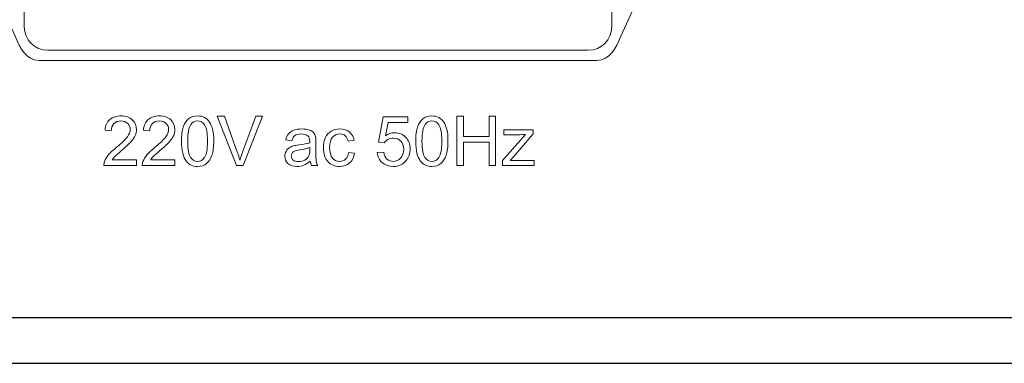
# Model space of a CAD drawing. Units: inches. Extents: x 2823 to 3329, y 746 to 1425.
# Drawn here: x 2890 to 2938, y 1144 to 1161 of the extents above; entities that cross this region are included whole.
import ezdxf

# ---------------------------------------------------------------- set-up
doc = ezdxf.new("R2010")
doc.units = ezdxf.units.IN
doc.header["$MEASUREMENT"] = 0

msp = doc.modelspace()

# ---------------------------------------------------------------- linework, layer by layer
for points in [[(2865.323, 1144.298), (3295.323, 1144.298), (3295.323, 1234.298), (2865.323, 1234.298)], [(2867.534, 1146.509), (3293.112, 1146.509), (3293.112, 1232.088), (2867.534, 1232.088)]]:
    msp.add_lwpolyline(points, close=True)
at = {"color": 7, "lineweight": 13}
for points, knots in [([(2891.316, 1158.9), (2891.316, 1158.9), (2918.2, 1158.9), (2918.2, 1158.9), (2918.2, 1158.9), (2918.843, 1158.9), (2919.103, 1159.481), (2919.369, 1160.063), (2919.369, 1160.063), (2919.369, 1160.063), (2926.187, 1174.972), (2926.187, 1174.972), (2926.187, 1174.972), (2926.187, 1174.972), (2919.369, 1189.882), (2919.369, 1189.882), (2919.369, 1189.882), (2919.103, 1190.463), (2918.843, 1191.044), (2918.2, 1191.044), (2918.2, 1191.044), (2918.2, 1191.044), (2891.316, 1191.044), (2891.316, 1191.044), (2891.316, 1191.044), (2890.674, 1191.044), (2890.412, 1190.463), (2890.147, 1189.882), (2890.147, 1189.882), (2890.147, 1189.882), (2883.329, 1174.972), (2883.329, 1174.972), (2883.329, 1174.972), (2883.329, 1174.972), (2890.147, 1160.063), (2890.147, 1160.063), (2890.147, 1160.063), (2890.412, 1159.481), (2890.673, 1158.9), (2891.316, 1158.9)], [0, 0, 0, 0, 0.1, 0.1, 0.1, 0.1, 0.2, 0.2, 0.2, 0.2, 0.3, 0.3, 0.3, 0.3, 0.4, 0.4, 0.4, 0.4, 0.5, 0.5, 0.5, 0.5, 0.6, 0.6, 0.6, 0.6, 0.7, 0.7, 0.7, 0.7, 0.8, 0.8, 0.8, 0.8, 0.9, 0.9, 0.9, 0.9, 1, 1, 1, 1]), ([(2891.724, 1159.387), (2891.724, 1159.387), (2917.793, 1159.387), (2917.793, 1159.387), (2917.793, 1159.387), (2918.416, 1159.387), (2918.926, 1159.894), (2918.926, 1160.514), (2918.926, 1160.514), (2918.926, 1160.514), (2918.926, 1189.43), (2918.926, 1189.43), (2918.926, 1189.43), (2918.926, 1190.05), (2918.416, 1190.557), (2917.793, 1190.557), (2917.793, 1190.557), (2917.793, 1190.557), (2891.724, 1190.557), (2891.724, 1190.557), (2891.724, 1190.557), (2891.1, 1190.557), (2890.59, 1190.05), (2890.59, 1189.43), (2890.59, 1189.43), (2890.59, 1189.43), (2890.59, 1160.514), (2890.59, 1160.514), (2890.59, 1160.514), (2890.59, 1159.894), (2891.1, 1159.387), (2891.724, 1159.387)], [0, 0, 0, 0, 0.125, 0.125, 0.125, 0.125, 0.25, 0.25, 0.25, 0.25, 0.375, 0.375, 0.375, 0.375, 0.5, 0.5, 0.5, 0.5, 0.625, 0.625, 0.625, 0.625, 0.75, 0.75, 0.75, 0.75, 0.875, 0.875, 0.875, 0.875, 1, 1, 1, 1]), ([(2896.008, 1154.109), (2896.008, 1154.109), (2896.008, 1153.827), (2896.008, 1153.827), (2896.008, 1153.827), (2896.008, 1153.827), (2894.432, 1153.827), (2894.432, 1153.827), (2894.432, 1153.827), (2894.43, 1153.898), (2894.441, 1153.965), (2894.466, 1154.03), (2894.466, 1154.03), (2894.506, 1154.138), (2894.57, 1154.243), (2894.658, 1154.348), (2894.658, 1154.348), (2894.747, 1154.452), (2894.875, 1154.572), (2895.041, 1154.709), (2895.041, 1154.709), (2895.301, 1154.921), (2895.476, 1155.09), (2895.567, 1155.214), (2895.567, 1155.214), (2895.658, 1155.338), (2895.704, 1155.455), (2895.704, 1155.566), (2895.704, 1155.566), (2895.704, 1155.682), (2895.662, 1155.78), (2895.579, 1155.86), (2895.579, 1155.86), (2895.496, 1155.939), (2895.388, 1155.979), (2895.255, 1155.979), (2895.255, 1155.979), (2895.114, 1155.979), (2895.001, 1155.937), (2894.916, 1155.852), (2894.916, 1155.852), (2894.831, 1155.767), (2894.789, 1155.65), (2894.788, 1155.501), (2894.788, 1155.501), (2894.788, 1155.501), (2894.487, 1155.532), (2894.487, 1155.532), (2894.487, 1155.532), (2894.507, 1155.756), (2894.585, 1155.927), (2894.719, 1156.045), (2894.719, 1156.045), (2894.854, 1156.163), (2895.035, 1156.222), (2895.261, 1156.222), (2895.261, 1156.222), (2895.49, 1156.222), (2895.671, 1156.158), (2895.804, 1156.031), (2895.804, 1156.031), (2895.938, 1155.904), (2896.005, 1155.747), (2896.005, 1155.559), (2896.005, 1155.559), (2896.005, 1155.464), (2895.985, 1155.37), (2895.946, 1155.278), (2895.946, 1155.278), (2895.907, 1155.186), (2895.842, 1155.088), (2895.751, 1154.987), (2895.751, 1154.987), (2895.661, 1154.885), (2895.51, 1154.745), (2895.3, 1154.567), (2895.3, 1154.567), (2895.125, 1154.419), (2895.012, 1154.32), (2894.962, 1154.267), (2894.962, 1154.267), (2894.912, 1154.215), (2894.871, 1154.162), (2894.838, 1154.109), (2894.838, 1154.109), (2894.838, 1154.109), (2896.008, 1154.109), (2896.008, 1154.109)], [0, 0, 0, 0, 0.045455, 0.045455, 0.045455, 0.045455, 0.090909, 0.090909, 0.090909, 0.090909, 0.136364, 0.136364, 0.136364, 0.136364, 0.181818, 0.181818, 0.181818, 0.181818, 0.227273, 0.227273, 0.227273, 0.227273, 0.272727, 0.272727, 0.272727, 0.272727, 0.318182, 0.318182, 0.318182, 0.318182, 0.363636, 0.363636, 0.363636, 0.363636, 0.409091, 0.409091, 0.409091, 0.409091, 0.454545, 0.454545, 0.454545, 0.454545, 0.5, 0.5, 0.5, 0.5, 0.545455, 0.545455, 0.545455, 0.545455, 0.590909, 0.590909, 0.590909, 0.590909, 0.636364, 0.636364, 0.636364, 0.636364, 0.681818, 0.681818, 0.681818, 0.681818, 0.727273, 0.727273, 0.727273, 0.727273, 0.772727, 0.772727, 0.772727, 0.772727, 0.818182, 0.818182, 0.818182, 0.818182, 0.863636, 0.863636, 0.863636, 0.863636, 0.909091, 0.909091, 0.909091, 0.909091, 0.954545, 0.954545, 0.954545, 0.954545, 1, 1, 1, 1]), ([(2897.861, 1154.109), (2897.861, 1154.109), (2897.861, 1153.827), (2897.861, 1153.827), (2897.861, 1153.827), (2897.861, 1153.827), (2896.284, 1153.827), (2896.284, 1153.827), (2896.284, 1153.827), (2896.282, 1153.898), (2896.293, 1153.965), (2896.318, 1154.03), (2896.318, 1154.03), (2896.358, 1154.138), (2896.423, 1154.243), (2896.511, 1154.348), (2896.511, 1154.348), (2896.6, 1154.452), (2896.728, 1154.572), (2896.894, 1154.709), (2896.894, 1154.709), (2897.153, 1154.921), (2897.329, 1155.09), (2897.42, 1155.214), (2897.42, 1155.214), (2897.511, 1155.338), (2897.556, 1155.455), (2897.556, 1155.566), (2897.556, 1155.566), (2897.556, 1155.682), (2897.515, 1155.78), (2897.432, 1155.86), (2897.432, 1155.86), (2897.349, 1155.939), (2897.241, 1155.979), (2897.107, 1155.979), (2897.107, 1155.979), (2896.966, 1155.979), (2896.854, 1155.937), (2896.769, 1155.852), (2896.769, 1155.852), (2896.684, 1155.767), (2896.641, 1155.65), (2896.64, 1155.501), (2896.64, 1155.501), (2896.64, 1155.501), (2896.339, 1155.532), (2896.339, 1155.532), (2896.339, 1155.532), (2896.36, 1155.756), (2896.438, 1155.927), (2896.572, 1156.045), (2896.572, 1156.045), (2896.706, 1156.163), (2896.887, 1156.222), (2897.114, 1156.222), (2897.114, 1156.222), (2897.343, 1156.222), (2897.524, 1156.158), (2897.657, 1156.031), (2897.657, 1156.031), (2897.791, 1155.904), (2897.857, 1155.747), (2897.857, 1155.559), (2897.857, 1155.559), (2897.857, 1155.464), (2897.838, 1155.37), (2897.799, 1155.278), (2897.799, 1155.278), (2897.76, 1155.186), (2897.695, 1155.088), (2897.604, 1154.987), (2897.604, 1154.987), (2897.514, 1154.885), (2897.363, 1154.745), (2897.153, 1154.567), (2897.153, 1154.567), (2896.977, 1154.419), (2896.865, 1154.32), (2896.815, 1154.267), (2896.815, 1154.267), (2896.765, 1154.215), (2896.724, 1154.162), (2896.691, 1154.109), (2896.691, 1154.109), (2896.691, 1154.109), (2897.861, 1154.109), (2897.861, 1154.109)], [0, 0, 0, 0, 0.045455, 0.045455, 0.045455, 0.045455, 0.090909, 0.090909, 0.090909, 0.090909, 0.136364, 0.136364, 0.136364, 0.136364, 0.181818, 0.181818, 0.181818, 0.181818, 0.227273, 0.227273, 0.227273, 0.227273, 0.272727, 0.272727, 0.272727, 0.272727, 0.318182, 0.318182, 0.318182, 0.318182, 0.363636, 0.363636, 0.363636, 0.363636, 0.409091, 0.409091, 0.409091, 0.409091, 0.454545, 0.454545, 0.454545, 0.454545, 0.5, 0.5, 0.5, 0.5, 0.545455, 0.545455, 0.545455, 0.545455, 0.590909, 0.590909, 0.590909, 0.590909, 0.636364, 0.636364, 0.636364, 0.636364, 0.681818, 0.681818, 0.681818, 0.681818, 0.727273, 0.727273, 0.727273, 0.727273, 0.772727, 0.772727, 0.772727, 0.772727, 0.818182, 0.818182, 0.818182, 0.818182, 0.863636, 0.863636, 0.863636, 0.863636, 0.909091, 0.909091, 0.909091, 0.909091, 0.954545, 0.954545, 0.954545, 0.954545, 1, 1, 1, 1]), ([(2898.174, 1155.003), (2898.174, 1155.285), (2898.203, 1155.512), (2898.262, 1155.684), (2898.262, 1155.684), (2898.319, 1155.856), (2898.406, 1155.988), (2898.52, 1156.082), (2898.52, 1156.082), (2898.635, 1156.175), (2898.779, 1156.222), (2898.952, 1156.222), (2898.952, 1156.222), (2899.08, 1156.222), (2899.192, 1156.196), (2899.289, 1156.144), (2899.289, 1156.144), (2899.385, 1156.093), (2899.465, 1156.018), (2899.528, 1155.921), (2899.528, 1155.921), (2899.591, 1155.824), (2899.64, 1155.706), (2899.676, 1155.567), (2899.676, 1155.567), (2899.712, 1155.427), (2899.73, 1155.24), (2899.73, 1155.003), (2899.73, 1155.003), (2899.73, 1154.723), (2899.701, 1154.498), (2899.643, 1154.326), (2899.643, 1154.326), (2899.586, 1154.154), (2899.5, 1154.021), (2899.385, 1153.927), (2899.385, 1153.927), (2899.271, 1153.833), (2899.127, 1153.787), (2898.952, 1153.787), (2898.952, 1153.787), (2898.722, 1153.787), (2898.541, 1153.869), (2898.41, 1154.034), (2898.41, 1154.034), (2898.253, 1154.232), (2898.174, 1154.555), (2898.174, 1155.003)], [0, 0, 0, 0, 0.083333, 0.083333, 0.083333, 0.083333, 0.166667, 0.166667, 0.166667, 0.166667, 0.25, 0.25, 0.25, 0.25, 0.333333, 0.333333, 0.333333, 0.333333, 0.416667, 0.416667, 0.416667, 0.416667, 0.5, 0.5, 0.5, 0.5, 0.583333, 0.583333, 0.583333, 0.583333, 0.666667, 0.666667, 0.666667, 0.666667, 0.75, 0.75, 0.75, 0.75, 0.833333, 0.833333, 0.833333, 0.833333, 0.916667, 0.916667, 0.916667, 0.916667, 1, 1, 1, 1]), ([(2900.827, 1153.827), (2900.827, 1153.827), (2899.903, 1156.212), (2899.903, 1156.212), (2899.903, 1156.212), (2899.903, 1156.212), (2900.245, 1156.212), (2900.245, 1156.212), (2900.245, 1156.212), (2900.245, 1156.212), (2900.865, 1154.479), (2900.865, 1154.479), (2900.865, 1154.479), (2900.915, 1154.341), (2900.957, 1154.21), (2900.99, 1154.089), (2900.99, 1154.089), (2901.027, 1154.219), (2901.07, 1154.349), (2901.119, 1154.479), (2901.119, 1154.479), (2901.119, 1154.479), (2901.763, 1156.212), (2901.763, 1156.212), (2901.763, 1156.212), (2901.763, 1156.212), (2902.085, 1156.212), (2902.085, 1156.212), (2902.085, 1156.212), (2902.085, 1156.212), (2901.151, 1153.827), (2901.151, 1153.827), (2901.151, 1153.827), (2901.151, 1153.827), (2900.827, 1153.827), (2900.827, 1153.827)], [0, 0, 0, 0, 0.111111, 0.111111, 0.111111, 0.111111, 0.222222, 0.222222, 0.222222, 0.222222, 0.333333, 0.333333, 0.333333, 0.333333, 0.444444, 0.444444, 0.444444, 0.444444, 0.555556, 0.555556, 0.555556, 0.555556, 0.666667, 0.666667, 0.666667, 0.666667, 0.777778, 0.777778, 0.777778, 0.777778, 0.888889, 0.888889, 0.888889, 0.888889, 1, 1, 1, 1]), ([(2909.471, 1155.003), (2909.471, 1155.285), (2909.5, 1155.512), (2909.558, 1155.684), (2909.558, 1155.684), (2909.616, 1155.856), (2909.703, 1155.988), (2909.817, 1156.082), (2909.817, 1156.082), (2909.932, 1156.175), (2910.075, 1156.222), (2910.248, 1156.222), (2910.248, 1156.222), (2910.377, 1156.222), (2910.489, 1156.196), (2910.585, 1156.144), (2910.585, 1156.144), (2910.682, 1156.093), (2910.762, 1156.018), (2910.825, 1155.921), (2910.825, 1155.921), (2910.888, 1155.824), (2910.937, 1155.706), (2910.972, 1155.567), (2910.972, 1155.567), (2911.009, 1155.427), (2911.026, 1155.24), (2911.026, 1155.003), (2911.026, 1155.003), (2911.026, 1154.723), (2910.998, 1154.498), (2910.94, 1154.326), (2910.94, 1154.326), (2910.883, 1154.154), (2910.796, 1154.021), (2910.682, 1153.927), (2910.682, 1153.927), (2910.568, 1153.833), (2910.423, 1153.787), (2910.248, 1153.787), (2910.248, 1153.787), (2910.019, 1153.787), (2909.838, 1153.869), (2909.707, 1154.034), (2909.707, 1154.034), (2909.55, 1154.232), (2909.471, 1154.555), (2909.471, 1155.003)], [0, 0, 0, 0, 0.083333, 0.083333, 0.083333, 0.083333, 0.166667, 0.166667, 0.166667, 0.166667, 0.25, 0.25, 0.25, 0.25, 0.333333, 0.333333, 0.333333, 0.333333, 0.416667, 0.416667, 0.416667, 0.416667, 0.5, 0.5, 0.5, 0.5, 0.583333, 0.583333, 0.583333, 0.583333, 0.666667, 0.666667, 0.666667, 0.666667, 0.75, 0.75, 0.75, 0.75, 0.833333, 0.833333, 0.833333, 0.833333, 0.916667, 0.916667, 0.916667, 0.916667, 1, 1, 1, 1]), ([(2911.452, 1153.827), (2911.452, 1153.827), (2911.452, 1156.212), (2911.452, 1156.212), (2911.452, 1156.212), (2911.452, 1156.212), (2911.768, 1156.212), (2911.768, 1156.212), (2911.768, 1156.212), (2911.768, 1156.212), (2911.768, 1155.232), (2911.768, 1155.232), (2911.768, 1155.232), (2911.768, 1155.232), (2913.007, 1155.232), (2913.007, 1155.232), (2913.007, 1155.232), (2913.007, 1155.232), (2913.007, 1156.212), (2913.007, 1156.212), (2913.007, 1156.212), (2913.007, 1156.212), (2913.323, 1156.212), (2913.323, 1156.212), (2913.323, 1156.212), (2913.323, 1156.212), (2913.323, 1153.827), (2913.323, 1153.827), (2913.323, 1153.827), (2913.323, 1153.827), (2913.007, 1153.827), (2913.007, 1153.827), (2913.007, 1153.827), (2913.007, 1153.827), (2913.007, 1154.951), (2913.007, 1154.951), (2913.007, 1154.951), (2913.007, 1154.951), (2911.768, 1154.951), (2911.768, 1154.951), (2911.768, 1154.951), (2911.768, 1154.951), (2911.768, 1153.827), (2911.768, 1153.827), (2911.768, 1153.827), (2911.768, 1153.827), (2911.452, 1153.827), (2911.452, 1153.827)], [0, 0, 0, 0, 0.083333, 0.083333, 0.083333, 0.083333, 0.166667, 0.166667, 0.166667, 0.166667, 0.25, 0.25, 0.25, 0.25, 0.333333, 0.333333, 0.333333, 0.333333, 0.416667, 0.416667, 0.416667, 0.416667, 0.5, 0.5, 0.5, 0.5, 0.583333, 0.583333, 0.583333, 0.583333, 0.666667, 0.666667, 0.666667, 0.666667, 0.75, 0.75, 0.75, 0.75, 0.833333, 0.833333, 0.833333, 0.833333, 0.916667, 0.916667, 0.916667, 0.916667, 1, 1, 1, 1]), ([(2898.475, 1155.003), (2898.475, 1154.612), (2898.521, 1154.351), (2898.613, 1154.221), (2898.613, 1154.221), (2898.705, 1154.092), (2898.817, 1154.027), (2898.952, 1154.027), (2898.952, 1154.027), (2899.087, 1154.027), (2899.199, 1154.092), (2899.291, 1154.222), (2899.291, 1154.222), (2899.383, 1154.352), (2899.429, 1154.613), (2899.429, 1155.003), (2899.429, 1155.003), (2899.429, 1155.395), (2899.383, 1155.656), (2899.291, 1155.785), (2899.291, 1155.785), (2899.199, 1155.915), (2899.086, 1155.979), (2898.949, 1155.979), (2898.949, 1155.979), (2898.814, 1155.979), (2898.707, 1155.922), (2898.626, 1155.808), (2898.626, 1155.808), (2898.526, 1155.663), (2898.475, 1155.394), (2898.475, 1155.003)], [0, 0, 0, 0, 0.125, 0.125, 0.125, 0.125, 0.25, 0.25, 0.25, 0.25, 0.375, 0.375, 0.375, 0.375, 0.5, 0.5, 0.5, 0.5, 0.625, 0.625, 0.625, 0.625, 0.75, 0.75, 0.75, 0.75, 0.875, 0.875, 0.875, 0.875, 1, 1, 1, 1]), ([(2907.618, 1154.452), (2907.618, 1154.452), (2907.926, 1154.478), (2907.926, 1154.478), (2907.926, 1154.478), (2907.949, 1154.328), (2908.002, 1154.216), (2908.084, 1154.14), (2908.084, 1154.14), (2908.168, 1154.065), (2908.268, 1154.027), (2908.385, 1154.027), (2908.385, 1154.027), (2908.526, 1154.027), (2908.645, 1154.08), (2908.742, 1154.186), (2908.742, 1154.186), (2908.84, 1154.293), (2908.889, 1154.434), (2908.889, 1154.609), (2908.889, 1154.609), (2908.889, 1154.776), (2908.842, 1154.908), (2908.748, 1155.005), (2908.748, 1155.005), (2908.654, 1155.101), (2908.532, 1155.15), (2908.38, 1155.15), (2908.38, 1155.15), (2908.285, 1155.15), (2908.2, 1155.128), (2908.124, 1155.085), (2908.124, 1155.085), (2908.048, 1155.042), (2907.989, 1154.987), (2907.946, 1154.919), (2907.946, 1154.919), (2907.946, 1154.919), (2907.671, 1154.954), (2907.671, 1154.954), (2907.671, 1154.954), (2907.671, 1154.954), (2907.902, 1156.179), (2907.902, 1156.179), (2907.902, 1156.179), (2907.902, 1156.179), (2909.088, 1156.179), (2909.088, 1156.179), (2909.088, 1156.179), (2909.088, 1156.179), (2909.088, 1155.899), (2909.088, 1155.899), (2909.088, 1155.899), (2909.088, 1155.899), (2908.136, 1155.899), (2908.136, 1155.899), (2908.136, 1155.899), (2908.136, 1155.899), (2908.007, 1155.258), (2908.007, 1155.258), (2908.007, 1155.258), (2908.15, 1155.358), (2908.301, 1155.408), (2908.458, 1155.408), (2908.458, 1155.408), (2908.666, 1155.408), (2908.842, 1155.336), (2908.985, 1155.192), (2908.985, 1155.192), (2909.128, 1155.047), (2909.2, 1154.862), (2909.2, 1154.635), (2909.2, 1154.635), (2909.2, 1154.419), (2909.136, 1154.233), (2909.011, 1154.076), (2909.011, 1154.076), (2908.858, 1153.883), (2908.649, 1153.787), (2908.385, 1153.787), (2908.385, 1153.787), (2908.168, 1153.787), (2907.99, 1153.847), (2907.853, 1153.969), (2907.853, 1153.969), (2907.716, 1154.09), (2907.638, 1154.251), (2907.618, 1154.452)], [0, 0, 0, 0, 0.045455, 0.045455, 0.045455, 0.045455, 0.090909, 0.090909, 0.090909, 0.090909, 0.136364, 0.136364, 0.136364, 0.136364, 0.181818, 0.181818, 0.181818, 0.181818, 0.227273, 0.227273, 0.227273, 0.227273, 0.272727, 0.272727, 0.272727, 0.272727, 0.318182, 0.318182, 0.318182, 0.318182, 0.363636, 0.363636, 0.363636, 0.363636, 0.409091, 0.409091, 0.409091, 0.409091, 0.454545, 0.454545, 0.454545, 0.454545, 0.5, 0.5, 0.5, 0.5, 0.545455, 0.545455, 0.545455, 0.545455, 0.590909, 0.590909, 0.590909, 0.590909, 0.636364, 0.636364, 0.636364, 0.636364, 0.681818, 0.681818, 0.681818, 0.681818, 0.727273, 0.727273, 0.727273, 0.727273, 0.772727, 0.772727, 0.772727, 0.772727, 0.818182, 0.818182, 0.818182, 0.818182, 0.863636, 0.863636, 0.863636, 0.863636, 0.909091, 0.909091, 0.909091, 0.909091, 0.954545, 0.954545, 0.954545, 0.954545, 1, 1, 1, 1]), ([(2909.772, 1155.003), (2909.772, 1154.612), (2909.818, 1154.351), (2909.91, 1154.221), (2909.91, 1154.221), (2910.001, 1154.092), (2910.114, 1154.027), (2910.248, 1154.027), (2910.248, 1154.027), (2910.383, 1154.027), (2910.496, 1154.092), (2910.588, 1154.222), (2910.588, 1154.222), (2910.679, 1154.352), (2910.725, 1154.613), (2910.725, 1155.003), (2910.725, 1155.003), (2910.725, 1155.395), (2910.679, 1155.656), (2910.588, 1155.785), (2910.588, 1155.785), (2910.496, 1155.915), (2910.382, 1155.979), (2910.246, 1155.979), (2910.246, 1155.979), (2910.111, 1155.979), (2910.004, 1155.922), (2909.923, 1155.808), (2909.923, 1155.808), (2909.823, 1155.663), (2909.772, 1155.394), (2909.772, 1155.003)], [0, 0, 0, 0, 0.125, 0.125, 0.125, 0.125, 0.25, 0.25, 0.25, 0.25, 0.375, 0.375, 0.375, 0.375, 0.5, 0.5, 0.5, 0.5, 0.625, 0.625, 0.625, 0.625, 0.75, 0.75, 0.75, 0.75, 0.875, 0.875, 0.875, 0.875, 1, 1, 1, 1]), ([(2904.383, 1154.04), (2904.274, 1153.948), (2904.17, 1153.883), (2904.07, 1153.845), (2904.07, 1153.845), (2903.97, 1153.807), (2903.862, 1153.788), (2903.747, 1153.788), (2903.747, 1153.788), (2903.557, 1153.788), (2903.412, 1153.834), (2903.31, 1153.927), (2903.31, 1153.927), (2903.208, 1154.02), (2903.157, 1154.139), (2903.157, 1154.282), (2903.157, 1154.282), (2903.157, 1154.367), (2903.176, 1154.444), (2903.215, 1154.514), (2903.215, 1154.514), (2903.253, 1154.584), (2903.303, 1154.64), (2903.366, 1154.683), (2903.366, 1154.683), (2903.428, 1154.725), (2903.498, 1154.757), (2903.577, 1154.779), (2903.577, 1154.779), (2903.634, 1154.794), (2903.72, 1154.809), (2903.836, 1154.823), (2903.836, 1154.823), (2904.073, 1154.851), (2904.247, 1154.884), (2904.359, 1154.924), (2904.359, 1154.924), (2904.36, 1154.964), (2904.36, 1154.989), (2904.36, 1155), (2904.36, 1155), (2904.36, 1155.119), (2904.333, 1155.203), (2904.277, 1155.252), (2904.277, 1155.252), (2904.203, 1155.318), (2904.091, 1155.351), (2903.944, 1155.351), (2903.944, 1155.351), (2903.806, 1155.351), (2903.705, 1155.327), (2903.639, 1155.279), (2903.639, 1155.279), (2903.573, 1155.231), (2903.525, 1155.145), (2903.493, 1155.022), (2903.493, 1155.022), (2903.493, 1155.022), (2903.207, 1155.062), (2903.207, 1155.062), (2903.207, 1155.062), (2903.233, 1155.184), (2903.276, 1155.283), (2903.336, 1155.358), (2903.336, 1155.358), (2903.395, 1155.434), (2903.482, 1155.492), (2903.594, 1155.533), (2903.594, 1155.533), (2903.707, 1155.573), (2903.838, 1155.594), (2903.986, 1155.594), (2903.986, 1155.594), (2904.134, 1155.594), (2904.253, 1155.576), (2904.346, 1155.542), (2904.346, 1155.542), (2904.438, 1155.507), (2904.505, 1155.463), (2904.549, 1155.41), (2904.549, 1155.41), (2904.593, 1155.358), (2904.623, 1155.292), (2904.64, 1155.211), (2904.64, 1155.211), (2904.65, 1155.161), (2904.655, 1155.071), (2904.655, 1154.941), (2904.655, 1154.941), (2904.655, 1154.941), (2904.655, 1154.551), (2904.655, 1154.551), (2904.655, 1154.551), (2904.655, 1154.278), (2904.661, 1154.106), (2904.674, 1154.035), (2904.674, 1154.035), (2904.686, 1153.963), (2904.711, 1153.893), (2904.747, 1153.827), (2904.747, 1153.827), (2904.747, 1153.827), (2904.442, 1153.827), (2904.442, 1153.827), (2904.442, 1153.827), (2904.412, 1153.888), (2904.392, 1153.959), (2904.383, 1154.04)], [0, 0, 0, 0, 0.037037, 0.037037, 0.037037, 0.037037, 0.074074, 0.074074, 0.074074, 0.074074, 0.111111, 0.111111, 0.111111, 0.111111, 0.148148, 0.148148, 0.148148, 0.148148, 0.185185, 0.185185, 0.185185, 0.185185, 0.222222, 0.222222, 0.222222, 0.222222, 0.259259, 0.259259, 0.259259, 0.259259, 0.296296, 0.296296, 0.296296, 0.296296, 0.333333, 0.333333, 0.333333, 0.333333, 0.37037, 0.37037, 0.37037, 0.37037, 0.407407, 0.407407, 0.407407, 0.407407, 0.444444, 0.444444, 0.444444, 0.444444, 0.481481, 0.481481, 0.481481, 0.481481, 0.518519, 0.518519, 0.518519, 0.518519, 0.555556, 0.555556, 0.555556, 0.555556, 0.592593, 0.592593, 0.592593, 0.592593, 0.62963, 0.62963, 0.62963, 0.62963, 0.666667, 0.666667, 0.666667, 0.666667, 0.703704, 0.703704, 0.703704, 0.703704, 0.740741, 0.740741, 0.740741, 0.740741, 0.777778, 0.777778, 0.777778, 0.777778, 0.814815, 0.814815, 0.814815, 0.814815, 0.851852, 0.851852, 0.851852, 0.851852, 0.888889, 0.888889, 0.888889, 0.888889, 0.925926, 0.925926, 0.925926, 0.925926, 0.962963, 0.962963, 0.962963, 0.962963, 1, 1, 1, 1]), ([(2906.236, 1154.46), (2906.236, 1154.46), (2906.524, 1154.422), (2906.524, 1154.422), (2906.524, 1154.422), (2906.493, 1154.224), (2906.412, 1154.069), (2906.282, 1153.956), (2906.282, 1153.956), (2906.153, 1153.844), (2905.993, 1153.788), (2905.805, 1153.788), (2905.805, 1153.788), (2905.569, 1153.788), (2905.378, 1153.865), (2905.235, 1154.02), (2905.235, 1154.02), (2905.091, 1154.174), (2905.019, 1154.396), (2905.019, 1154.684), (2905.019, 1154.684), (2905.019, 1154.871), (2905.05, 1155.034), (2905.112, 1155.174), (2905.112, 1155.174), (2905.174, 1155.314), (2905.268, 1155.419), (2905.394, 1155.489), (2905.394, 1155.489), (2905.52, 1155.559), (2905.658, 1155.594), (2905.806, 1155.594), (2905.806, 1155.594), (2905.994, 1155.594), (2906.148, 1155.546), (2906.267, 1155.451), (2906.267, 1155.451), (2906.386, 1155.356), (2906.463, 1155.222), (2906.496, 1155.047), (2906.496, 1155.047), (2906.496, 1155.047), (2906.212, 1155.003), (2906.212, 1155.003), (2906.212, 1155.003), (2906.184, 1155.119), (2906.137, 1155.206), (2906.068, 1155.265), (2906.068, 1155.265), (2905.999, 1155.323), (2905.916, 1155.353), (2905.818, 1155.353), (2905.818, 1155.353), (2905.67, 1155.353), (2905.55, 1155.3), (2905.458, 1155.194), (2905.458, 1155.194), (2905.366, 1155.088), (2905.32, 1154.921), (2905.32, 1154.693), (2905.32, 1154.693), (2905.32, 1154.461), (2905.364, 1154.292), (2905.454, 1154.186), (2905.454, 1154.186), (2905.543, 1154.081), (2905.659, 1154.029), (2905.802, 1154.029), (2905.802, 1154.029), (2905.917, 1154.029), (2906.012, 1154.064), (2906.089, 1154.135), (2906.089, 1154.135), (2906.167, 1154.205), (2906.215, 1154.313), (2906.236, 1154.46)], [0, 0, 0, 0, 0.052632, 0.052632, 0.052632, 0.052632, 0.105263, 0.105263, 0.105263, 0.105263, 0.157895, 0.157895, 0.157895, 0.157895, 0.210526, 0.210526, 0.210526, 0.210526, 0.263158, 0.263158, 0.263158, 0.263158, 0.315789, 0.315789, 0.315789, 0.315789, 0.368421, 0.368421, 0.368421, 0.368421, 0.421053, 0.421053, 0.421053, 0.421053, 0.473684, 0.473684, 0.473684, 0.473684, 0.526316, 0.526316, 0.526316, 0.526316, 0.578947, 0.578947, 0.578947, 0.578947, 0.631579, 0.631579, 0.631579, 0.631579, 0.684211, 0.684211, 0.684211, 0.684211, 0.736842, 0.736842, 0.736842, 0.736842, 0.789474, 0.789474, 0.789474, 0.789474, 0.842105, 0.842105, 0.842105, 0.842105, 0.894737, 0.894737, 0.894737, 0.894737, 0.947368, 0.947368, 0.947368, 0.947368, 1, 1, 1, 1]), ([(2913.656, 1153.827), (2913.656, 1153.827), (2913.656, 1154.065), (2913.656, 1154.065), (2913.656, 1154.065), (2913.656, 1154.065), (2914.756, 1155.327), (2914.756, 1155.327), (2914.756, 1155.327), (2914.631, 1155.32), (2914.521, 1155.317), (2914.426, 1155.317), (2914.426, 1155.317), (2914.426, 1155.317), (2913.721, 1155.317), (2913.721, 1155.317), (2913.721, 1155.317), (2913.721, 1155.317), (2913.721, 1155.554), (2913.721, 1155.554), (2913.721, 1155.554), (2913.721, 1155.554), (2915.133, 1155.554), (2915.133, 1155.554), (2915.133, 1155.554), (2915.133, 1155.554), (2915.133, 1155.361), (2915.133, 1155.361), (2915.133, 1155.361), (2915.133, 1155.361), (2914.198, 1154.265), (2914.198, 1154.265), (2914.198, 1154.265), (2914.198, 1154.265), (2914.018, 1154.065), (2914.018, 1154.065), (2914.018, 1154.065), (2914.149, 1154.074), (2914.272, 1154.079), (2914.387, 1154.079), (2914.387, 1154.079), (2914.387, 1154.079), (2915.185, 1154.079), (2915.185, 1154.079), (2915.185, 1154.079), (2915.185, 1154.079), (2915.185, 1153.827), (2915.185, 1153.827), (2915.185, 1153.827), (2915.185, 1153.827), (2913.656, 1153.827), (2913.656, 1153.827)], [0, 0, 0, 0, 0.076923, 0.076923, 0.076923, 0.076923, 0.153846, 0.153846, 0.153846, 0.153846, 0.230769, 0.230769, 0.230769, 0.230769, 0.307692, 0.307692, 0.307692, 0.307692, 0.384615, 0.384615, 0.384615, 0.384615, 0.461538, 0.461538, 0.461538, 0.461538, 0.538462, 0.538462, 0.538462, 0.538462, 0.615385, 0.615385, 0.615385, 0.615385, 0.692308, 0.692308, 0.692308, 0.692308, 0.769231, 0.769231, 0.769231, 0.769231, 0.846154, 0.846154, 0.846154, 0.846154, 0.923077, 0.923077, 0.923077, 0.923077, 1, 1, 1, 1]), ([(2904.359, 1154.694), (2904.252, 1154.65), (2904.093, 1154.614), (2903.881, 1154.583), (2903.881, 1154.583), (2903.76, 1154.566), (2903.675, 1154.547), (2903.626, 1154.525), (2903.626, 1154.525), (2903.576, 1154.503), (2903.537, 1154.472), (2903.51, 1154.429), (2903.51, 1154.429), (2903.483, 1154.388), (2903.469, 1154.342), (2903.469, 1154.291), (2903.469, 1154.291), (2903.469, 1154.212), (2903.499, 1154.147), (2903.558, 1154.095), (2903.558, 1154.095), (2903.617, 1154.044), (2903.703, 1154.017), (2903.817, 1154.017), (2903.817, 1154.017), (2903.93, 1154.017), (2904.03, 1154.042), (2904.118, 1154.091), (2904.118, 1154.091), (2904.206, 1154.141), (2904.271, 1154.208), (2904.312, 1154.294), (2904.312, 1154.294), (2904.343, 1154.36), (2904.359, 1154.458), (2904.359, 1154.587), (2904.359, 1154.587), (2904.359, 1154.587), (2904.359, 1154.694), (2904.359, 1154.694)], [0, 0, 0, 0, 0.1, 0.1, 0.1, 0.1, 0.2, 0.2, 0.2, 0.2, 0.3, 0.3, 0.3, 0.3, 0.4, 0.4, 0.4, 0.4, 0.5, 0.5, 0.5, 0.5, 0.6, 0.6, 0.6, 0.6, 0.7, 0.7, 0.7, 0.7, 0.8, 0.8, 0.8, 0.8, 0.9, 0.9, 0.9, 0.9, 1, 1, 1, 1])]:
    msp.add_open_spline(points, degree=3, knots=knots, dxfattribs=at)

doc.saveas('drawing.dxf')
